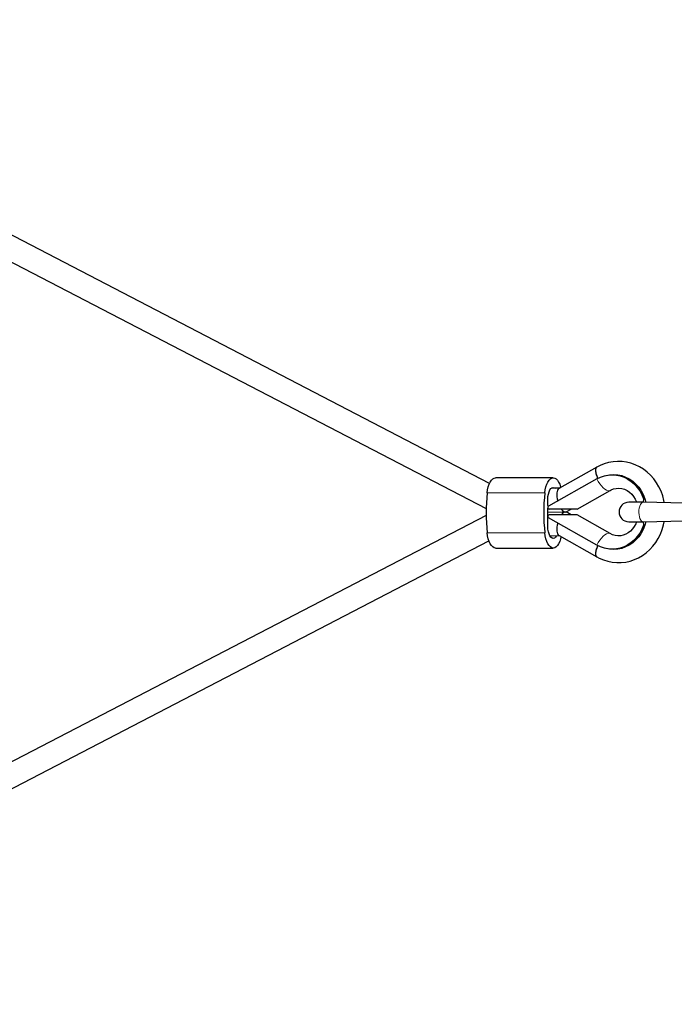
# Model space of a CAD drawing. Units: millimetres. Extents: x 2772 to 7636, y 717 to 6664.
# Drawn here: x 6704 to 7144, y 3484 to 4145 of the extents above; entities that cross this region are included whole.
import ezdxf

# ---------------------------------------------------------------- set-up
doc = ezdxf.new("R2010")
doc.units = ezdxf.units.MM
doc.header["$LTSCALE"] = 25
doc.linetypes.add('PHANTOM', pattern=[12.7, 6.35, -1.27, 1.27, -1.27, 1.27, -1.27])

msp = doc.modelspace()

# ---------------------------------------------------------------- linework, layer by layer
at = {"color": 7, "linetype": 'Continuous', "lineweight": 25}
for p, q in [((7020.09, 3833.56), (6419.56, 4145.18)), ((6407.97, 4133.17), (7017.82, 3816.71)), ((7092.14, 3844.56), (7067.13, 3830.41)), ((7062.93, 3837.41), (7024.19, 3837.41)), ((7098.34, 3839.01), (7098.34, 3839.01)), ((7092.23, 3836.69), (7059.72, 3818.3)), ((7067.13, 3830.41), (7061.68, 3830.41)), ((7079.05, 3816.41), (7101.09, 3828.88)), ((7059.72, 3818.3), (7059.35, 3818.85)), ((7123.29, 3820.91), (7113.67, 3820.91)), ((7151.22, 3820.34), (7123.29, 3820.91)), ((7017.8, 3812.11), (6407.97, 3495.66)), ((7059.35, 3810.93), (7059.35, 3817)), ((7059.35, 3814.41), (7071.67, 3814.6)), ((7059.35, 3808.78), (7059.35, 3810.93)), ((7092.23, 3792.14), (7059.72, 3810.53)), ((7079.05, 3816.41), (7060.23, 3816.41)), ((7079.05, 3812.41), (7060.23, 3812.41)), ((7071.67, 3814.6), (7074.88, 3816.41)), ((7074.88, 3812.41), (7071.67, 3814.6)), ((7101.09, 3799.95), (7079.05, 3812.41)), ((7113.67, 3807.91), (7123.29, 3807.91)), ((7123.29, 3807.91), (7151.2, 3808.52)), ((7060.72, 3798.41), (7066.8, 3798.6)), ((7066.8, 3798.6), (7092.14, 3784.27)), ((6419.56, 3483.65), (7019.69, 3795.07)), ((7024.19, 3790.21), (7062.93, 3790.21)), ((7098.34, 3789.82), (7098.34, 3789.82))]:
    msp.add_line(p, q, dxfattribs=at)
at = {"color": 8, "linetype": 'PHANTOM', "lineweight": 18}
for p, q in [((7018.51, 3827.21), (7057.25, 3827.21)), ((7018.51, 3800.42), (7057.25, 3800.42))]:
    msp.add_line(p, q, dxfattribs=at)
at = {"color": 7, "linetype": 'Continuous', "lineweight": 25, "flags": 128}
for points in [[(7092.14, 3844.56), (7092.13, 3844.55), (7091.65, 3844.06), (7091.37, 3843.27), (7091.31, 3842.21), (7091.47, 3840.93), (7091.85, 3839.5), (7092.43, 3837.98), (7092.87, 3837.04)], [(7092.14, 3844.56), (7091.86, 3844.35), (7091.48, 3843.7), (7091.31, 3842.77), (7091.36, 3841.59), (7091.64, 3840.23), (7092.12, 3838.75), (7092.78, 3837.21), (7092.87, 3837.04)], [(7137.54, 3820.91), (7137.34, 3822.11), (7136.5, 3825.29), (7135.39, 3828.37), (7134, 3831.32), (7132.35, 3834.11), (7130.46, 3836.71), (7128.35, 3839.11), (7126.02, 3841.26), (7123.52, 3843.17), (7120.86, 3844.79), (7118.07, 3846.13), (7115.18, 3847.17), (7112.21, 3847.91), (7109.19, 3848.32), (7106.16, 3848.42), (7103.13, 3848.21), (7100.15, 3847.68), (7097.22, 3846.84), (7094.39, 3845.71), (7092.14, 3844.56)], [(7018.51, 3827.21), (7018.82, 3829.32), (7019.28, 3831.28), (7019.88, 3833.05), (7020.59, 3834.56), (7021.4, 3835.78), (7022.29, 3836.68), (7023.23, 3837.23), (7024.19, 3837.41)], [(7057.25, 3827.21), (7057.56, 3829.32), (7058.02, 3831.28), (7058.61, 3833.05), (7059.33, 3834.56), (7060.14, 3835.78), (7061.03, 3836.68), (7061.96, 3837.23), (7062.93, 3837.41), (7063.9, 3837.23), (7064.84, 3836.68), (7065.72, 3835.78), (7066.53, 3834.56), (7067.25, 3833.05), (7067.84, 3831.28), (7067.13, 3830.41)], [(7092.23, 3836.69), (7094.71, 3837.89), (7097.3, 3838.75), (7099.96, 3839.26), (7102.66, 3839.41), (7105.36, 3839.21), (7108.02, 3838.64), (7110.59, 3837.73), (7113.05, 3836.48), (7115.35, 3834.91), (7117.47, 3833.04), (7119.38, 3830.91), (7121.04, 3828.54), (7122.43, 3825.97), (7123.53, 3823.23), (7123.29, 3820.91)], [(7098.34, 3839.01), (7100.81, 3839.47), (7103.53, 3839.62), (7106.25, 3839.41), (7108.93, 3838.84), (7111.52, 3837.92), (7114, 3836.66), (7116.33, 3835.08), (7118.46, 3833.2), (7120.38, 3831.05), (7122.06, 3828.66), (7123.46, 3826.07), (7124.57, 3823.3), (7125.26, 3820.91)], [(7059.28, 3821.23), (7059.25, 3823.04), (7059.39, 3824.83), (7059.7, 3826.5), (7060.15, 3827.99), (7060.72, 3829.22), (7061.4, 3830.15), (7062.15, 3830.72), (7062.93, 3830.91), (7063.71, 3830.72), (7064.18, 3830.41)], [(7101.09, 3828.88), (7101.77, 3829.23), (7103.48, 3829.91), (7105.26, 3830.31), (7107.09, 3830.41), (7108.96, 3830.2), (7110.79, 3829.68), (7112.54, 3828.85), (7114.17, 3827.75), (7115.65, 3826.4), (7116.95, 3824.83), (7118.06, 3823.06), (7118.96, 3821.14), (7119.03, 3820.91)], [(7065.14, 3798.41), (7065.14, 3798.4), (7064.46, 3797.48), (7063.71, 3796.91), (7062.93, 3796.71), (7062.15, 3796.91), (7061.4, 3797.48), (7060.72, 3798.4), (7060.15, 3799.64), (7059.7, 3801.13), (7059.39, 3802.8), (7059.25, 3804.59), (7059.28, 3806.4)], [(7092.14, 3784.27), (7093.8, 3783.4), (7096.63, 3782.19), (7099.57, 3781.29), (7102.56, 3780.7), (7105.59, 3780.42), (7108.62, 3780.46), (7111.63, 3780.82), (7114.59, 3781.48), (7117.48, 3782.45), (7120.27, 3783.72), (7122.93, 3785.27), (7125.45, 3787.09), (7127.79, 3789.16), (7129.93, 3791.47), (7131.87, 3794), (7133.57, 3796.71), (7135.02, 3799.6), (7136.2, 3802.63), (7137.12, 3805.77), (7137.54, 3807.91)], [(7123.29, 3807.91), (7123.53, 3805.6), (7122.43, 3802.86), (7121.04, 3800.29), (7119.38, 3797.92), (7117.47, 3795.78), (7115.35, 3793.92), (7113.05, 3792.35), (7110.59, 3791.1), (7108.02, 3790.19), (7105.36, 3789.62), (7102.66, 3789.42), (7099.96, 3789.57), (7097.3, 3790.08), (7094.71, 3790.94), (7092.23, 3792.14)], [(7125.26, 3807.91), (7124.57, 3805.52), (7123.46, 3802.76), (7122.06, 3800.17), (7120.38, 3797.78), (7118.46, 3795.63), (7116.33, 3793.75), (7114, 3792.17), (7111.52, 3790.91), (7108.93, 3789.98), (7106.25, 3789.41), (7103.53, 3789.21), (7100.81, 3789.36), (7098.34, 3789.82)], [(7119.02, 3807.91), (7118.4, 3806.42), (7117.39, 3804.63), (7116.19, 3803.03), (7114.83, 3801.63), (7113.34, 3800.47), (7111.74, 3799.55), (7110.04, 3798.89), (7108.26, 3798.51), (7106.42, 3798.42), (7104.56, 3798.64), (7102.73, 3799.18), (7101.09, 3799.95)], [(7024.19, 3790.21), (7023.23, 3790.4), (7022.29, 3790.95), (7021.4, 3791.85), (7020.59, 3793.07), (7019.88, 3794.58), (7019.28, 3796.35), (7018.82, 3798.31), (7018.51, 3800.42)], [(7068.2, 3797.81), (7067.84, 3796.35), (7067.25, 3794.58), (7066.53, 3793.07), (7065.72, 3791.85), (7064.84, 3790.95), (7063.9, 3790.4), (7062.93, 3790.21), (7061.96, 3790.4), (7061.03, 3790.95), (7060.14, 3791.85), (7059.33, 3793.07), (7058.61, 3794.58), (7058.02, 3796.35), (7057.56, 3798.31), (7057.25, 3800.42)], [(7092.87, 3791.79), (7092.43, 3790.85), (7091.85, 3789.33), (7091.47, 3787.9), (7091.31, 3786.62), (7091.37, 3785.56), (7091.65, 3784.77), (7092.13, 3784.27), (7092.14, 3784.27)], [(7092.87, 3791.79), (7092.78, 3791.62), (7092.12, 3790.08), (7091.64, 3788.6), (7091.36, 3787.24), (7091.31, 3786.06), (7091.48, 3785.13), (7091.86, 3784.48), (7092.14, 3784.27)]]:
    msp.add_lwpolyline(points, dxfattribs=at)
at = {"color": 8, "linetype": 'PHANTOM', "lineweight": 18, "flags": 128}
for points in [[(7092.23, 3836.69), (7093.19, 3834.98), (7094.26, 3833.37), (7095.4, 3831.92), (7096.57, 3830.69), (7097.72, 3829.72), (7098.82, 3829.05), (7099.81, 3828.71), (7100.66, 3828.71), (7101.09, 3828.88)], [(7123.29, 3807.91), (7122.96, 3807.96), (7122.33, 3808.31), (7121.74, 3808.98), (7121.24, 3809.95), (7120.85, 3811.16), (7120.59, 3812.55), (7120.47, 3814.04), (7120.51, 3815.54), (7120.7, 3816.99), (7121.03, 3818.3), (7121.48, 3819.39), (7122.02, 3820.22), (7122.64, 3820.74), (7123.29, 3820.91), (7123.29, 3820.91)], [(7092.23, 3792.14), (7093.19, 3793.85), (7094.26, 3795.46), (7095.4, 3796.91), (7096.57, 3798.14), (7097.72, 3799.11), (7098.82, 3799.78), (7099.81, 3800.12), (7100.66, 3800.12), (7101.09, 3799.95)]]:
    msp.add_lwpolyline(points, dxfattribs=at)
at = {"color": 7, "linetype": 'Continuous', "lineweight": 25}
for centre, radius, start, end in [((7142.53, 3813.81), 124.74, 173.83746, 186.16254), ((7181.27, 3813.81), 124.74, 173.83746, 186.16254), ((7060.25, 3817.43), 1.02, 121.7465, 268.68802), ((7020.46, 3818.86), 38.89, 359.99448, 3.49537), ((7113.67, 3814.41), 6.5, 90, 270), ((7060.25, 3811.39), 1.02, 91.31376, 238.25172), ((7020.46, 3808.77), 38.89, 356.50463, 0.00552)]:
    msp.add_arc(centre, radius, start, end, dxfattribs=at)
for centre, major_axis, start_param, end_param in [((7069.24, 3822.41), (-2.09, 7.95), 0.10767, 1.53982), ((7069.24, 3822.41), (-2.09, 7.95), 0.10767, 1.53982), ((7069.24, 3822.41), (-2.09, 7.95), 2.311188, 3.033923), ((7069.24, 3822.41), (-2.09, 7.95), 2.311188, 3.249263), ((7069.24, 3806.41), (2.09, 7.95), 6.175515, 7.113589), ((7069.24, 3806.41), (2.09, 7.95), 0.10767, 0.830404), ((7069.24, 3822.41), (-2.09, 7.95), 3.033923, 3.249263), ((7069.24, 3806.41), (2.09, 7.95), 6.175515, 6.390855), ((7069.24, 3806.41), (2.09, 7.95), 1.601772, 3.033923), ((7069.24, 3806.41), (2.09, 7.95), 1.601772, 3.033923)]:
    msp.add_ellipse(centre, major_axis=major_axis, ratio=0.410669, start_param=start_param, end_param=end_param, dxfattribs=at)

doc.saveas('drawing.dxf')
